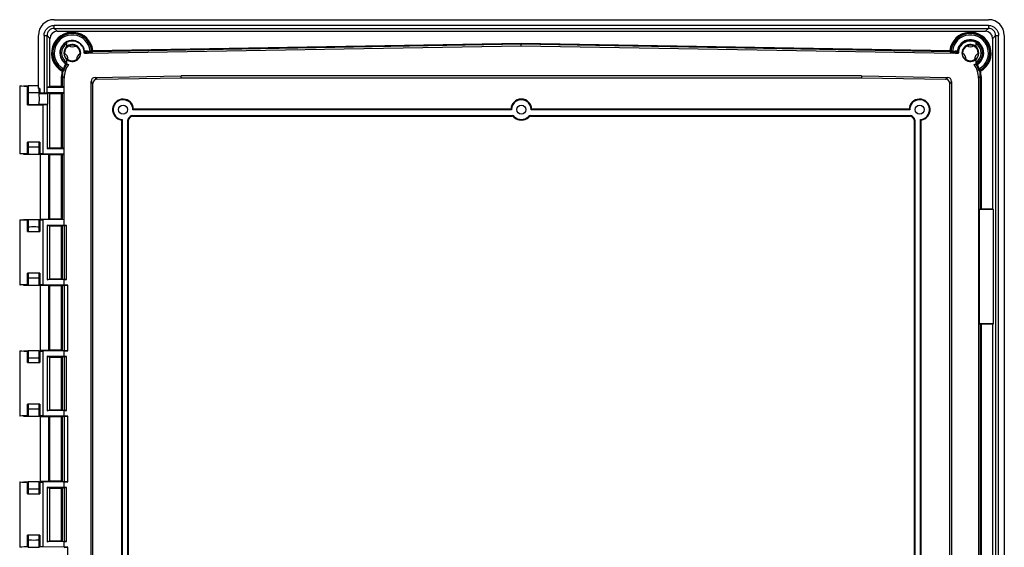
# Model space of a CAD drawing. Units: inches. Extents: x -784 to 345, y -283 to 302.
# Drawn here: x -784 to -439, y 21 to 206 of the extents above; entities that cross this region are included whole.
import ezdxf

# ---------------------------------------------------------------- set-up
doc = ezdxf.new("R2010")
doc.units = ezdxf.units.IN
doc.header["$LTSCALE"] = 1.21
doc.header["$MEASUREMENT"] = 0
doc.layers.get('0').update_dxf_attribs({"linetype": 'CONTINUOUS'})

msp = doc.modelspace()

# ---------------------------------------------------------------- linework, layer by layer
at = {"color": 7, "linetype": 'Continuous'}
for p, q in [((-772.2, 205.74), (-444.34, 205.74)), ((-772.13, 202.68), (-772.13, 203.74)), ((-444.41, 203.74), (-772.13, 203.74)), ((-772.13, 202.68), (-771.11, 201.66)), ((-772.13, 202.68), (-444.41, 202.68)), ((-771.11, 201.66), (-445.43, 201.66)), ((-445.43, 201.66), (-444.41, 202.68)), ((-444.41, 203.74), (-444.41, 202.68)), ((-777.69, 181.58), (-777.69, 200.25)), ((-775.69, 200.19), (-775.69, 179.98)), ((-775.69, 200.19), (-774.63, 200.19)), ((-774.63, 179.92), (-774.63, 200.19)), ((-773.61, 199.16), (-774.63, 200.19)), ((-773.61, 182.29), (-773.61, 199.16)), ((-767.79, 197.64), (-767.79, 196.66)), ((-758.56, 194.93), (-608.27, 197.56)), ((-758.55, 194.63), (-608.27, 197.26)), ((-608.27, 197.56), (-457.98, 194.93)), ((-608.27, 197.56), (-608.27, 197.26)), ((-608.27, 196.61), (-608.27, 197.26)), ((-608.27, 197.26), (-457.99, 194.63)), ((-448.75, 196.66), (-448.75, 197.64)), ((-441.91, 200.19), (-442.93, 199.16)), ((-442.93, 139.22), (-442.93, 199.16)), ((-441.91, 200.19), (-441.91, -182.04)), ((-441.91, 200.19), (-440.86, 200.19)), ((-440.86, -182.04), (-440.86, 200.19)), ((-438.85, 200.25), (-438.85, -182.1)), ((-760.45, 194.71), (-759.49, 194.73)), ((-760.44, 194.41), (-760.45, 194.71)), ((-760.44, 194.41), (-758.72, 194.44)), ((-760.44, 194.41), (-759.99, 193.96)), ((-759.99, 193.96), (-608.27, 196.61)), ((-758.86, 194.9), (-758.56, 194.93)), ((-758.55, 194.63), (-758.56, 194.93)), ((-608.27, 196.61), (-456.56, 193.96)), ((-457.99, 194.63), (-457.98, 194.93)), ((-457.98, 194.93), (-457.68, 194.9)), ((-457.82, 194.44), (-456.1, 194.41)), ((-457.05, 194.73), (-456.09, 194.71)), ((-456.56, 193.96), (-456.1, 194.41)), ((-456.1, 194.41), (-456.09, 194.71)), ((-455.38, 194.67), (-455.41, 194.37)), ((-455.08, 194.63), (-455.38, 194.67)), ((-455.1, 194.56), (-455.08, 194.63)), ((-449.07, 196.45), (-449.07, 196.43)), ((-767.86, 190.19), (-767.81, 190.17)), ((-767.79, 191.42), (-767.79, 190.45)), ((-767.47, 191.64), (-767.47, 191.66)), ((-448.75, 190.45), (-448.75, 191.42)), ((-448.32, 190.06), (-448.73, 190.17)), ((-769.37, 187.7), (-769.22, 187.96)), ((-769.07, 187.64), (-769.37, 187.7)), ((-769.15, 188.09), (-768.9, 188.52)), ((-447.64, 188.52), (-447.39, 188.09)), ((-447.47, 187.64), (-447.17, 187.7)), ((-447.32, 187.96), (-447.17, 187.7)), ((-769.56, 182.29), (-769.56, 185.81)), ((-769.27, 185.81), (-769.56, 185.81)), ((-769.27, 182.29), (-769.27, 185.81)), ((-768.62, 185.18), (-769.27, 185.81)), ((-768.62, 133.57), (-768.62, 185.18)), ((-759.22, -165.85), (-759.22, 184)), ((-758.56, 183.35), (-759.22, 184)), ((-758.56, -165.2), (-758.56, 183.35)), ((-757.75, 185.5), (-727.62, 186.03)), ((-757.75, 185.5), (-757.09, 184.85)), ((-757.09, 184.85), (-727.61, 185.37)), ((-727.61, 185.37), (-727.62, 186.03)), ((-488.92, 186.03), (-727.62, 186.03)), ((-727.61, 185.37), (-488.93, 185.37)), ((-488.92, 186.03), (-488.93, 185.37)), ((-488.93, 185.37), (-459.45, 184.85)), ((-488.92, 186.03), (-458.79, 185.5)), ((-459.45, 184.85), (-458.79, 185.5)), ((-457.32, 184), (-457.98, 183.35)), ((-457.98, -165.2), (-457.98, 183.35)), ((-457.32, 184), (-457.32, -165.85)), ((-447.28, 185.81), (-447.92, 185.18)), ((-447.92, 185.18), (-447.92, -167.03)), ((-447.28, 185.81), (-447.28, 139.21)), ((-447.28, 185.81), (-446.98, 185.81)), ((-446.98, 185.81), (-446.98, 139.22)), ((-784.24, 182.52), (-784.24, 158.63)), ((-782.94, 182.58), (-777.69, 182.68)), ((-781.47, 182.44), (-781.23, 182.52)), ((-781.47, 175.87), (-781.47, 182.44)), ((-781.23, 182.52), (-781.24, 176.1)), ((-777.43, 180.08), (-781.23, 180.08)), ((-777.18, 181.58), (-777.69, 181.58)), ((-777.43, 179.71), (-777.44, 181.58)), ((-777.18, 179.98), (-777.43, 179.72)), ((-774.42, 179.71), (-777.42, 179.71)), ((-777.18, 181.58), (-777.18, 179.98)), ((-775.69, 179.98), (-777.18, 179.98)), ((-774.63, 179.92), (-775.69, 179.98)), ((-774.42, 179.71), (-774.63, 179.92)), ((-773.61, 182.29), (-774.55, 181.98)), ((-774.55, 181.98), (-768.62, 182.08)), ((-774.55, 180.17), (-774.55, 181.98)), ((-774.55, 180.17), (-773.61, 179.86)), ((-768.62, 180.08), (-774.55, 180.17)), ((-769.56, 182.29), (-773.61, 182.29)), ((-773.61, 160.79), (-773.61, 179.86)), ((-773.61, 179.86), (-769.56, 179.86)), ((-769.56, 160.79), (-769.56, 179.86)), ((-768.62, 182.08), (-769.27, 182.29)), ((-769.27, 179.86), (-768.62, 180.08)), ((-769.27, 160.79), (-769.27, 179.86)), ((-781.24, 176.1), (-781.47, 175.87)), ((-781.23, 176.1), (-781.24, 176.1)), ((-777.44, 176.11), (-774.42, 176.11)), ((-776.04, 175.91), (-774.55, 175.98)), ((-776.04, 158.69), (-776.04, 175.91)), ((-774.55, 175.98), (-774.42, 176.11)), ((-774.55, 175.98), (-774.55, 160.48)), ((-611.74, 174.08), (-744.5, 174.08)), ((-611.96, 174.29), (-744.28, 174.29)), ((-472.04, 174.08), (-604.8, 174.08)), ((-472.26, 174.29), (-604.58, 174.29)), ((-748.49, 170.52), (-748.49, 12.73)), ((-748.27, 170.72), (-748.27, 12.53)), ((-746.27, 12.64), (-746.27, 170.61)), ((-746.05, 12.75), (-746.05, 170.5)), ((-745.67, 171.29), (-745.87, 171.41)), ((-745.47, 171.77), (-745.36, 171.56)), ((-744.75, 172.08), (-611.49, 172.08)), ((-744.66, 171.86), (-611.58, 171.86)), ((-610.88, 171.56), (-610.77, 171.77)), ((-605.77, 171.77), (-605.66, 171.56)), ((-605.05, 172.08), (-471.79, 172.08)), ((-604.96, 171.86), (-471.88, 171.86)), ((-471.18, 171.56), (-471.07, 171.77)), ((-470.67, 171.41), (-470.87, 171.29)), ((-470.49, 170.5), (-470.49, 12.75)), ((-470.27, 170.61), (-470.27, 12.64)), ((-468.27, 12.53), (-468.27, 170.72)), ((-468.05, 12.73), (-468.05, 170.52)), ((-781.47, 158.71), (-781.47, 162.78)), ((-777.2, 162.78), (-781.47, 162.78)), ((-781.24, 162.78), (-781.23, 158.63)), ((-777.44, 158.63), (-777.43, 162.78)), ((-777.2, 162.78), (-777.2, 158.71)), ((-781.24, 161.08), (-777.44, 161.08)), ((-773.61, 160.79), (-774.55, 160.48)), ((-774.55, 160.48), (-768.62, 160.58)), ((-773.61, 160.79), (-769.56, 160.79)), ((-768.62, 160.58), (-769.27, 160.79)), ((-782.94, 158.57), (-777.11, 158.46)), ((-781.23, 158.63), (-781.47, 158.71)), ((-777.2, 158.71), (-777.44, 158.63)), ((-777.11, 158.52), (-777.11, 135.63)), ((-777.11, 158.52), (-774.05, 158.5)), ((-768.62, 158.58), (-776.04, 158.69)), ((-774.05, 135.65), (-774.05, 158.5)), ((-774.05, 158.5), (-773.61, 158.36)), ((-773.61, 135.79), (-773.61, 158.36)), ((-769.56, 158.36), (-773.61, 158.36)), ((-769.56, 135.79), (-769.56, 158.36)), ((-769.27, 158.36), (-768.62, 158.58)), ((-769.27, 135.79), (-769.27, 158.36)), ((-447.53, 139.13), (-447.28, 139.21)), ((-442.66, 139.13), (-447.53, 139.13)), ((-447.53, 99.02), (-447.53, 139.13)), ((-442.93, 139.22), (-446.98, 139.22)), ((-442.66, 139.13), (-442.93, 139.22)), ((-442.66, 99.02), (-442.66, 139.13)), ((-784.24, 135.52), (-784.24, 112.63)), ((-782.94, 135.58), (-777.11, 135.69)), ((-781.47, 135.44), (-781.23, 135.52)), ((-781.47, 131.38), (-781.47, 135.44)), ((-781.23, 135.52), (-781.24, 131.38)), ((-777.43, 131.38), (-777.44, 135.52)), ((-777.44, 135.52), (-777.2, 135.44)), ((-777.2, 135.44), (-777.2, 131.38)), ((-774.05, 135.65), (-777.11, 135.63)), ((-768.62, 135.58), (-776.04, 135.46)), ((-776.04, 112.69), (-776.04, 135.46)), ((-773.61, 135.79), (-774.05, 135.65)), ((-769.56, 135.79), (-773.61, 135.79)), ((-769.27, 135.79), (-768.62, 135.58)), ((-781.47, 131.38), (-777.2, 131.38)), ((-781.23, 132.92), (-781.24, 132.91)), ((-777.43, 132.91), (-777.44, 132.92)), ((-774.55, 133.67), (-774.55, 114.48)), ((-774.55, 133.67), (-773.61, 133.35)), ((-768.62, 133.57), (-774.55, 133.67)), ((-773.61, 114.8), (-773.61, 133.35)), ((-773.61, 133.35), (-769.56, 133.35)), ((-769.56, 114.8), (-769.56, 133.35)), ((-769.27, 133.36), (-768.69, 133.55)), ((-769.27, 114.79), (-769.27, 133.36)), ((-768.69, 133.55), (-767.82, 133.57)), ((-768.69, 133.55), (-768.69, 114.6)), ((-767.82, 133.57), (-768.62, 133.57)), ((-767.82, 114.58), (-767.82, 133.57)), ((-781.47, 112.71), (-781.47, 116.78)), ((-777.2, 116.78), (-781.47, 116.78)), ((-781.24, 116.78), (-781.23, 112.63)), ((-781.23, 115.23), (-781.24, 115.24)), ((-777.44, 112.63), (-777.43, 116.78)), ((-777.43, 115.24), (-777.44, 115.23)), ((-777.2, 116.78), (-777.2, 112.71)), ((-774.55, 114.48), (-773.61, 114.8)), ((-768.62, 114.58), (-774.55, 114.48)), ((-773.61, 114.8), (-769.56, 114.8)), ((-769.27, 114.79), (-768.69, 114.6)), ((-767.82, 114.58), (-768.69, 114.6)), ((-768.62, 112.58), (-768.62, 114.58)), ((-768.62, 114.58), (-767.82, 114.58)), ((-782.94, 112.57), (-777.11, 112.46)), ((-781.23, 112.63), (-781.47, 112.71)), ((-777.2, 112.71), (-777.44, 112.63)), ((-777.11, 112.52), (-777.11, 89.63)), ((-777.11, 112.52), (-774.05, 112.5)), ((-768.62, 112.58), (-776.04, 112.69)), ((-774.05, 89.65), (-774.05, 112.5)), ((-774.05, 112.5), (-773.61, 112.36)), ((-773.61, 89.79), (-773.61, 112.36)), ((-769.56, 112.36), (-773.61, 112.36)), ((-769.56, 89.79), (-769.56, 112.36)), ((-769.27, 112.36), (-768.66, 112.56)), ((-769.27, 89.79), (-769.27, 112.36)), ((-768.66, 112.56), (-767.33, 112.58)), ((-768.66, 112.56), (-768.66, 89.59)), ((-767.33, 112.58), (-768.62, 112.58)), ((-767.33, 89.58), (-767.33, 112.58)), ((-442.66, 99.02), (-447.53, 99.02)), ((-447.53, 99.02), (-447.28, 98.94)), ((-447.28, 98.94), (-447.28, -80.79)), ((-442.93, 98.93), (-446.98, 98.93)), ((-446.98, 98.93), (-446.98, -80.78)), ((-442.66, 99.02), (-442.93, 98.93)), ((-442.93, -80.78), (-442.93, 98.93)), ((-784.24, 89.52), (-784.24, 66.63)), ((-782.94, 89.58), (-777.11, 89.69)), ((-781.47, 89.44), (-781.23, 89.52)), ((-781.47, 85.38), (-781.47, 89.44)), ((-781.23, 89.52), (-781.24, 85.38)), ((-781.23, 86.92), (-781.24, 86.91)), ((-777.43, 85.38), (-777.44, 89.52)), ((-777.44, 89.52), (-777.2, 89.44)), ((-777.43, 86.91), (-777.44, 86.92)), ((-777.2, 89.44), (-777.2, 85.38)), ((-774.05, 89.65), (-777.11, 89.63)), ((-768.62, 89.58), (-776.04, 89.46)), ((-776.04, 66.69), (-776.04, 89.46)), ((-774.55, 87.67), (-774.55, 68.48)), ((-774.55, 87.67), (-773.61, 87.35)), ((-768.62, 87.57), (-774.55, 87.67)), ((-773.61, 89.79), (-774.05, 89.65)), ((-769.56, 89.79), (-773.61, 89.79)), ((-773.61, 68.8), (-773.61, 87.35)), ((-773.61, 87.35), (-769.56, 87.35)), ((-769.56, 68.8), (-769.56, 87.35)), ((-769.27, 89.79), (-768.66, 89.59)), ((-769.27, 87.36), (-768.69, 87.55)), ((-769.27, 68.79), (-769.27, 87.36)), ((-768.69, 87.55), (-767.82, 87.57)), ((-768.69, 87.55), (-768.69, 68.6)), ((-767.33, 89.58), (-768.66, 89.59)), ((-768.62, 87.57), (-768.62, 89.58)), ((-768.62, 89.58), (-767.33, 89.58)), ((-767.82, 87.57), (-768.62, 87.57)), ((-767.82, 68.58), (-767.82, 87.57)), ((-781.47, 85.38), (-777.2, 85.38)), ((-781.47, 66.71), (-781.47, 70.78)), ((-777.2, 70.78), (-781.47, 70.78)), ((-781.24, 70.78), (-781.23, 66.63)), ((-781.23, 69.23), (-781.24, 69.24)), ((-777.44, 66.63), (-777.43, 70.78)), ((-777.43, 69.24), (-777.44, 69.23)), ((-777.2, 70.78), (-777.2, 66.71)), ((-782.94, 66.57), (-777.11, 66.46)), ((-781.23, 66.63), (-781.47, 66.71)), ((-777.2, 66.71), (-777.44, 66.63)), ((-777.11, 66.52), (-777.11, 43.63)), ((-777.11, 66.52), (-774.05, 66.5)), ((-768.62, 66.58), (-776.04, 66.69)), ((-774.55, 68.48), (-773.61, 68.8)), ((-768.62, 68.58), (-774.55, 68.48)), ((-774.05, 43.65), (-774.05, 66.5)), ((-774.05, 66.5), (-773.61, 66.36)), ((-773.61, 68.8), (-769.56, 68.8)), ((-773.61, 43.79), (-773.61, 66.36)), ((-769.56, 66.36), (-773.61, 66.36)), ((-769.56, 43.79), (-769.56, 66.36)), ((-769.27, 68.79), (-768.69, 68.6)), ((-769.27, 66.36), (-768.66, 66.56)), ((-769.27, 43.79), (-769.27, 66.36)), ((-767.82, 68.58), (-768.69, 68.6)), ((-768.66, 66.56), (-767.33, 66.58)), ((-768.66, 66.56), (-768.66, 43.59)), ((-768.62, 66.58), (-768.62, 68.58)), ((-768.62, 68.58), (-767.82, 68.58)), ((-767.33, 66.58), (-768.62, 66.58)), ((-767.33, 43.58), (-767.33, 66.58)), ((-784.24, 43.52), (-784.24, 20.63)), ((-782.94, 43.58), (-777.11, 43.69)), ((-781.47, 43.44), (-781.23, 43.52)), ((-781.47, 39.38), (-781.47, 43.44)), ((-781.23, 43.52), (-781.24, 39.38)), ((-777.43, 39.38), (-777.44, 43.52)), ((-777.44, 43.52), (-777.2, 43.44)), ((-777.2, 43.44), (-777.2, 39.38)), ((-774.05, 43.65), (-777.11, 43.63)), ((-768.62, 43.58), (-776.04, 43.46)), ((-776.04, 20.69), (-776.04, 43.46)), ((-774.55, 41.67), (-774.55, 22.48)), ((-774.55, 41.67), (-773.61, 41.35)), ((-768.62, 41.57), (-774.55, 41.67)), ((-773.61, 43.79), (-774.05, 43.65)), ((-769.56, 43.79), (-773.61, 43.79)), ((-769.27, 43.79), (-768.66, 43.59)), ((-769.27, 41.36), (-768.69, 41.55)), ((-768.69, 41.55), (-767.82, 41.57)), ((-768.69, 41.55), (-768.69, 22.6)), ((-767.33, 43.58), (-768.66, 43.59)), ((-768.62, 41.57), (-768.62, 43.58)), ((-768.62, 43.58), (-767.33, 43.58)), ((-767.82, 41.57), (-768.62, 41.57)), ((-767.82, 22.58), (-767.82, 41.57)), ((-781.47, 39.38), (-777.2, 39.38)), ((-781.23, 40.92), (-781.24, 40.91)), ((-777.43, 40.91), (-777.44, 40.92)), ((-773.61, 22.8), (-773.61, 41.35)), ((-773.61, 41.35), (-769.56, 41.35)), ((-769.56, 22.8), (-769.56, 41.35)), ((-769.27, 22.79), (-769.27, 41.36)), ((-781.47, 20.71), (-781.47, 24.78)), ((-777.2, 24.78), (-781.47, 24.78)), ((-781.24, 24.78), (-781.23, 20.63)), ((-777.44, 20.63), (-777.43, 24.78)), ((-777.2, 24.78), (-777.2, 20.71)), ((-781.23, 23.23), (-781.24, 23.24)), ((-777.43, 23.24), (-777.44, 23.23)), ((-774.55, 22.48), (-773.61, 22.8)), ((-768.62, 22.58), (-774.55, 22.48)), ((-773.61, 22.8), (-769.56, 22.8)), ((-769.27, 22.79), (-768.69, 22.6)), ((-767.82, 22.58), (-768.69, 22.6)), ((-768.62, 20.58), (-768.62, 22.58)), ((-768.62, 22.58), (-767.82, 22.58)), ((-781.23, 20.63), (-781.47, 20.71)), ((-777.2, 20.71), (-777.44, 20.63)), ((-768.62, 20.58), (-776.04, 20.69)), ((-768.66, 20.56), (-767.33, 20.58)), ((-767.33, 20.58), (-768.62, 20.58)), ((-767.33, -2.42), (-767.33, 20.58))]:
    msp.add_line(p, q, dxfattribs=at)
for centre, radius in [((-765.79, 194.04), 2.82), ((-450.75, 194.04), 2.82), ((-747.97, 174.18), 1.6), ((-608.27, 174.18), 1.6), ((-468.57, 174.18), 1.6)]:
    msp.add_circle(centre, radius, dxfattribs=at)
for centre, radius, start, end in [((-772.14, 200.19), 2.49, 89.8864, 180.1136), ((-765.79, 194.04), 7.28, 7.0086, 240.5872), ((-765.79, 194.04), 6.99, 7.0086, 240.5872), ((-765.79, 194.04), 6.84, 5.933, 240.5806), ((-765.79, 194.04), 6.34, 6.196, 240.5806), ((-450.75, 194.04), 7.28, 299.4128, 172.9914), ((-450.75, 194.04), 6.99, 299.4128, 172.9914), ((-450.75, 194.04), 6.84, 299.4194, 174.067), ((-450.75, 194.04), 6.34, 299.4183, 173.804), ((-444.4, 200.19), 2.49, 359.8864, 90.1136), ((-765.79, 194.04), 4.38, 7.7971, 238.5036), ((-765.79, 194.04), 4.29, 116.1063, 243.8937), ((-765.79, 194.04), 3.79, 121.8448, 238.1552), ((-765.79, 194.04), 4.22, 1.3443, 116.5938), ((-765.79, 194.04), 2.98, 235.5146, 124.4854), ((-450.75, 194.04), 4.67, 301.4073, 172.2835), ((-450.75, 194.04), 4.37, 297.5586, 172.29), ((-450.75, 194.04), 4.22, 63.4062, 178.6557), ((-450.75, 194.04), 2.98, 55.5146, 304.4854), ((-450.75, 194.04), 4.29, 296.1063, 63.8937), ((-450.75, 194.04), 3.79, 301.8448, 58.1552), ((-765.79, 194.04), 2.92, 125.2601, 234.7399), ((-765.79, 194.04), 2.75, 115.7559, 180.4665), ((-770.21, 191.53), 3, 3.0968, 56.1377), ((-767.59, 196.66), 0.2, 179.9889, 304.4805), ((-767.59, 196.59), 0.2, 179.9888, 305.2553), ((-765.75, 199.26), 3, 245.7218, 293.4312), ((-765.79, 194.04), 2.75, 358.4048, 63.397), ((-761.29, 191.53), 3, 125.6764, 175.9359), ((-767.6, 195.81), 6.26, 344.5949, 349.3291), ((-760.29, 185.61), 9.11, 90.9997, 97.3385), ((-767.46, 195.23), 6.38, 347.5342, 352.2677), ((-760.29, 185.6), 8.81, 90.9956, 95.4801), ((-773.67, 208.33), 20, 317.2464, 317.8124), ((-774.67, 208.64), 21.35, 318.3216, 319.0066), ((-441.87, 208.64), 21.35, 220.9934, 221.6784), ((-442.87, 208.33), 20, 222.1877, 222.7536), ((-456.25, 185.6), 8.81, 84.5204, 89.0048), ((-456.25, 185.56), 9.15, 84.5358, 89.0214), ((-449.08, 195.23), 6.38, 187.7319, 192.466), ((-448.94, 195.8), 6.25, 190.8175, 195.4062), ((-450.75, 194.04), 2.75, 116.183, 181.0192), ((-455.21, 191.53), 3, 3.5694, 55.2389), ((-450.75, 199.26), 3, 246.1421, 293.8579), ((-450.75, 194.04), 2.75, 358.9808, 63.817), ((-446.29, 191.53), 3, 124.7611, 176.4306), ((-450.75, 194.04), 2.92, 305.2601, 54.7399), ((-448.95, 196.66), 0.2, 235.5195, 0.0111), ((-448.95, 196.59), 0.2, 255.6886, 0.0012), ((-760.29, 185.63), 8.79, 148.9084, 166.329), ((-760.29, 185.63), 9.09, 148.9994, 156.6944), ((-766.59, 195.04), 5.02, 255.9337, 261.0286), ((-767.59, 191.5), 0.2, 75.6886, 180.0012), ((-767.59, 191.42), 0.2, 55.5195, 180.0111), ((-765.79, 194.04), 4.22, 243.4062, 251.2249), ((-765.79, 194.04), 2.75, 238.768, 303.2075), ((-450.75, 194.04), 2.75, 237.7892, 302.2108), ((-450.75, 194.04), 4.22, 288.7751, 296.5938), ((-449.95, 195.06), 5.04, 278.9744, 284.0574), ((-448.95, 191.5), 0.2, 359.9888, 125.2553), ((-448.95, 191.42), 0.2, 359.9889, 124.4805), ((-456.25, 185.63), 8.79, 13.6701, 31.0916), ((-456.25, 185.63), 9.09, 23.3054, 29.1442), ((-760.42, 185.81), 9.14, 168.0586, 179.9771), ((-760.43, 185.81), 8.84, 168.061, 179.9916), ((-757.92, 155.17), 34.68, 108.6793, 109.0131), ((-766.72, 192.39), 4.94, 240.5781, 242.1423), ((-758.43, 150.67), 38.47, 105.682, 106.0641), ((-760.04, 185.53), 9.35, 156.7316, 161.3363), ((-456.36, 185.59), 9.2, 18.6096, 23.2877), ((-458.11, 150.67), 38.47, 73.9359, 74.318), ((-449.77, 192.3), 4.83, 297.8478, 298.6355), ((-458.62, 155.17), 34.68, 70.987, 71.3208), ((-456.11, 185.81), 8.84, 0.0084, 11.9399), ((-449.84, 192.43), 4.99, 298.6276, 299.4191), ((-456.12, 185.81), 9.14, 0.0215, 11.9428), ((-747.97, 174.18), 3.69, 1.8623, 261.9011), ((-747.97, 174.18), 3.47, 358.3489, 265.0412), ((-608.27, 174.18), 3.69, 1.8623, 178.1377), ((-608.27, 174.18), 3.47, 358.3489, 181.6511), ((-468.57, 174.18), 3.69, 278.0989, 178.1377), ((-468.57, 174.18), 3.47, 274.9588, 181.6511), ((-751.56, 181.34), 10.13, 314.188, 315.9446), ((-604.68, 181.34), 10.13, 224.0554, 225.812), ((-611.86, 181.34), 10.13, 314.188, 315.9446), ((-464.98, 181.34), 10.13, 224.0554, 225.812), ((-755.54, 178.65), 10.75, 310.9385, 312.5085), ((-745.27, 170.61), 1, 127.1467, 180.0051), ((-737, 189.27), 20.83, 243.5799, 244.2535), ((-745.05, 170.5), 1, 128.4943, 180.0046), ((-747.97, 174.18), 3.47, 307.1517, 316.0999), ((-747.97, 174.18), 3.69, 308.4989, 314.9454), ((-744.75, 171.08), 1, 89.9997, 136.1002), ((-766.53, 162.81), 23.67, 22.4693, 23.0465), ((-589.71, 162.81), 23.67, 156.9535, 157.5307), ((-611.49, 171.08), 1, 43.8998, 90.0003), ((-608.27, 174.18), 3.69, 225.0546, 314.9454), ((-608.27, 174.18), 3.47, 223.9001, 316.0999), ((-605.05, 171.08), 1, 89.9997, 136.1002), ((-626.83, 162.81), 23.67, 22.4693, 23.0465), ((-450.01, 162.81), 23.67, 156.9535, 157.5307), ((-471.79, 171.08), 1, 43.8998, 90.0003), ((-468.57, 174.18), 3.69, 225.0546, 231.5011), ((-468.57, 174.18), 3.47, 223.9001, 232.8483), ((-471.49, 170.5), 1, 359.9954, 51.5057), ((-471.27, 170.61), 1, 359.9949, 52.8533), ((-479.54, 189.27), 20.83, 295.7465, 296.4201), ((-461, 178.65), 10.75, 227.4915, 229.0615)]:
    msp.add_arc(centre, radius, start, end, dxfattribs=at)
for centre, major_axis, ratio, start_param, end_param in [((-772.18, 200.24), (-3.9, 3.9), 0.997265, -0.784029, 0.784029), ((-444.36, 200.24), (3.9, 3.9), 0.997265, -0.784029, 0.784029), ((-771.1, 199.16), (-1.77, 1.77), 0.997265, -0.784029, 0.784029), ((-445.44, 199.16), (1.77, 1.77), 0.997265, -0.784029, 0.784029), ((-759.81, 185.15), (6.29, -6.18), 0.997311, 2.366267, 2.507408), ((-456.73, 185.15), (6.29, 6.18), 0.997311, 0.634185, 0.775326), ((-759.81, 185.15), (6.29, -6.18), 0.997311, -2.95259, -2.366267), ((-456.73, 185.15), (6.29, 6.18), 0.997311, -0.775326, -0.189003), ((-757.72, 184), (1.07, -1.05), 0.997311, 2.366267, 3.916918), ((-757.06, 183.35), (1.07, -1.05), 0.997311, 2.366267, 3.916918), ((-459.48, 183.35), (1.07, 1.05), 0.997311, -0.775326, 0.775326), ((-458.82, 184), (1.07, 1.05), 0.997311, -0.775326, 0.775326), ((-779.34, 182.52), (4.9, 0), 0.017455, 3.141593, 4.261834), ((-779.34, 182.52), (1.9, 0), 0.017455, 0.51525, 3.089233), ((-774.42, 177.91), (0, 1.8), 0.052408, -3.089233, -0.05236), ((-769.56, 182.29), (0.3, 0), 0.017455, 0.05236, 1.570796), ((-769.56, 179.86), (0.3, 0), 0.017455, -1.570796, -0.05236), ((-779.34, 176.1), (4.9, 0), 0.052408, -2.021351, -0.834401), ((-779.34, 176.1), (1.9, 0), 0.052408, -3.089233, -0.05236), ((-769.56, 160.79), (0.3, 0), 0.017455, 0.05236, 1.570796), ((-779.34, 158.63), (4.9, 0), 0.017455, 2.021351, 3.141593), ((-779.34, 158.63), (1.9, 0), 0.017455, -3.089233, -0.05236), ((-779.34, 158.63), (4.9, 0), 0.017455, 0.834401, 1.120242), ((-769.56, 158.36), (0.3, 0), 0.017455, -1.570796, -0.05236), ((-446.98, 139.21), (0.3, 0), 0.017455, 1.570796, 3.089233), ((-779.34, 135.52), (4.9, 0), 0.017455, 3.141593, 4.261834), ((-779.34, 135.52), (1.9, 0), 0.017455, 0.05236, 3.089233), ((-779.34, 135.52), (4.9, 0), 0.017455, -1.120242, -0.834401), ((-769.56, 135.79), (0.3, 0), 0.017455, 0.05236, 1.570796), ((-779.34, 132.91), (1.9, 0), 0.052408, 0.05236, 3.089233), ((-769.56, 133.36), (0.3, 0), 0.017455, -1.570796, -0.05236), ((-779.34, 115.24), (1.9, 0), 0.052408, -3.089233, -0.05236), ((-769.56, 114.79), (0.3, 0), 0.017455, 0.05236, 1.570796), ((-779.34, 112.63), (4.9, 0), 0.017455, 2.021351, 3.141593), ((-779.34, 112.63), (1.9, 0), 0.017455, -3.089233, -0.05236), ((-779.34, 112.63), (4.9, 0), 0.017455, 0.834401, 1.120242), ((-769.56, 112.36), (0.3, 0), 0.017455, -1.570796, -0.05236), ((-446.98, 98.94), (0.3, 0), 0.017455, -3.089233, -1.570796), ((-779.34, 89.52), (4.9, 0), 0.017455, 3.141593, 4.261834), ((-779.34, 89.52), (1.9, 0), 0.017455, 0.05236, 3.089233), ((-779.34, 86.91), (1.9, 0), 0.052408, 0.05236, 3.089233), ((-779.34, 89.52), (4.9, 0), 0.017455, -1.120242, -0.834401), ((-769.56, 89.79), (0.3, 0), 0.017455, 0.05236, 1.570796), ((-769.56, 87.36), (0.3, 0), 0.017455, -1.570796, -0.05236), ((-779.34, 69.24), (1.9, 0), 0.052408, -3.089233, -0.05236), ((-779.34, 66.63), (4.9, 0), 0.017455, 2.021351, 3.141593), ((-779.34, 66.63), (1.9, 0), 0.017455, -3.089233, -0.05236), ((-779.34, 66.63), (4.9, 0), 0.017455, 0.834401, 1.120242), ((-769.56, 68.79), (0.3, 0), 0.017455, 0.05236, 1.570796), ((-769.56, 66.36), (0.3, 0), 0.017455, -1.570796, -0.05236), ((-779.34, 43.52), (4.9, 0), 0.017455, -3.141593, -2.021351), ((-779.34, 43.52), (1.9, 0), 0.017455, 0.05236, 3.089233), ((-779.34, 43.52), (4.9, 0), 0.017455, -1.120242, -0.834401), ((-769.56, 43.79), (0.3, 0), 0.017455, 0.05236, 1.570796), ((-779.34, 40.91), (1.9, 0), 0.052408, 0.05236, 3.089233), ((-769.56, 41.36), (0.3, 0), 0.017455, -1.570796, -0.05236), ((-779.34, 23.24), (1.9, 0), 0.052408, -3.089233, -0.05236), ((-769.56, 22.79), (0.3, 0), 0.017455, 0.05236, 1.570796), ((-779.34, 20.63), (4.9, 0), 0.017455, 2.021351, 3.141593), ((-779.34, 20.63), (1.9, 0), 0.017455, -3.089233, -0.05236), ((-779.34, 20.63), (4.9, 0), 0.017455, 0.834401, 1.120242)]:
    msp.add_ellipse(centre, major_axis=major_axis, ratio=ratio, start_param=start_param, end_param=end_param, dxfattribs=at)
for points in [[(-775.69, 200.19), (-775.69, 201.09), (-774.93, 202.98), (-773.04, 203.74), (-772.13, 203.74)], [(-444.41, 203.74), (-443.5, 203.74), (-441.61, 202.98), (-440.85, 201.09), (-440.86, 200.19)], [(-767.79, 197.64), (-767.79, 197.71), (-767.74, 197.79), (-767.68, 197.82)], [(-767.74, 197.85), (-767.72, 197.87), (-767.7, 197.89), (-767.68, 197.9)], [(-448.86, 197.82), (-448.82, 197.8), (-448.78, 197.76), (-448.76, 197.71)], [(-448.76, 197.71), (-448.76, 197.69), (-448.75, 197.66), (-448.75, 197.64)], [(-758.83, 194.81), (-758.84, 194.84), (-758.85, 194.87), (-758.86, 194.9)], [(-457.71, 194.81), (-457.7, 194.84), (-457.69, 194.87), (-457.68, 194.9)], [(-449, 196.4), (-449.02, 196.4), (-449.05, 196.41), (-449.07, 196.43)], [(-767.68, 190.27), (-767.74, 190.3), (-767.79, 190.38), (-767.79, 190.45)], [(-767.54, 191.69), (-767.52, 191.69), (-767.49, 191.68), (-767.47, 191.66)], [(-448.75, 190.45), (-448.75, 190.38), (-448.8, 190.3), (-448.86, 190.27)], [(-448.8, 190.24), (-448.82, 190.22), (-448.84, 190.2), (-448.86, 190.19)], [(-769.13, 187.88), (-769.15, 187.91), (-769.18, 187.94), (-769.22, 187.96)], [(-769.07, 187.64), (-769.06, 187.72), (-769.08, 187.81), (-769.13, 187.88)], [(-447.47, 187.64), (-447.48, 187.72), (-447.46, 187.81), (-447.41, 187.88)], [(-447.41, 187.88), (-447.39, 187.91), (-447.36, 187.94), (-447.32, 187.96)], [(-744.66, 171.86), (-744.91, 171.86), (-745.18, 171.74), (-745.36, 171.56)], [(-610.88, 171.56), (-611.06, 171.74), (-611.33, 171.86), (-611.58, 171.86)], [(-604.96, 171.86), (-605.21, 171.86), (-605.48, 171.74), (-605.66, 171.56)], [(-471.18, 171.56), (-471.36, 171.74), (-471.63, 171.86), (-471.88, 171.86)]]:
    msp.add_open_spline(points, degree=3, dxfattribs=at)
for points, knots in [([(-448.86, 197.9), (-448.82, 197.87), (-448.76, 197.81), (-448.75, 197.73), (-448.75, 197.71)], [0, 0, 0, 0, 0.722264, 1, 1, 1, 1]), ([(-761.22, 193.85), (-761.3, 193.84), (-761.49, 193.89), (-761.57, 194.06), (-761.57, 194.14)], [0, 0, 0, 0, 0.499992, 1, 1, 1, 1]), ([(-761.45, 194.64), (-761.44, 194.56), (-761.35, 194.42), (-761.2, 194.37), (-761.13, 194.37)], [0, 0, 0, 0, 0.555928, 1, 1, 1, 1]), ([(-758.99, 194.75), (-759, 194.76), (-759.06, 194.75), (-759.16, 194.75), (-759.31, 194.74), (-759.43, 194.73), (-759.49, 194.73)], [0, 0, 0, 0, 0.091551, 0.311453, 0.629846, 1, 1, 1, 1]), ([(-759.49, 194.73), (-759.48, 194.66), (-759.34, 194.55), (-759.08, 194.47), (-758.86, 194.44), (-758.72, 194.44)], [0, 0, 0, 0, 0.251998, 0.50332, 1, 1, 1, 1]), ([(-758.99, 194.75), (-758.99, 194.74), (-758.98, 194.71), (-758.98, 194.67), (-758.97, 194.65)], [0, 0, 0, 0, 0.281306, 1, 1, 1, 1]), ([(-758.97, 194.65), (-758.95, 194.62), (-758.9, 194.52), (-758.79, 194.45), (-758.72, 194.44)], [0, 0, 0, 0, 0.342486, 1, 1, 1, 1]), ([(-758.55, 194.63), (-758.61, 194.63), (-758.73, 194.67), (-758.81, 194.76), (-758.83, 194.81)], [0, 0, 0, 0, 0.499733, 1, 1, 1, 1]), ([(-457.99, 194.63), (-457.93, 194.63), (-457.81, 194.67), (-457.73, 194.76), (-457.71, 194.81)], [0, 0, 0, 0, 0.499733, 1, 1, 1, 1]), ([(-457.05, 194.73), (-457.06, 194.66), (-457.2, 194.55), (-457.46, 194.47), (-457.68, 194.44), (-457.82, 194.44)], [0, 0, 0, 0, 0.252001, 0.503328, 1, 1, 1, 1]), ([(-457.57, 194.65), (-457.59, 194.62), (-457.64, 194.52), (-457.75, 194.45), (-457.82, 194.44)], [0, 0, 0, 0, 0.342381, 1, 1, 1, 1]), ([(-457.55, 194.75), (-457.55, 194.74), (-457.56, 194.71), (-457.57, 194.67), (-457.57, 194.65)], [0, 0, 0, 0, 0.281498, 1, 1, 1, 1]), ([(-457.05, 194.73), (-457.11, 194.73), (-457.23, 194.74), (-457.38, 194.75), (-457.48, 194.75), (-457.54, 194.76), (-457.55, 194.75)], [0, 0, 0, 0, 0.369862, 0.688162, 0.908161, 1, 1, 1, 1]), ([(-455.41, 194.37), (-455.35, 194.37), (-455.22, 194.4), (-455.13, 194.5), (-455.1, 194.56)], [0, 0, 0, 0, 0.49999, 1, 1, 1, 1]), ([(-454.97, 194.14), (-454.97, 194.06), (-455.05, 193.89), (-455.24, 193.84), (-455.32, 193.85)], [0, 0, 0, 0, 0.500084, 1, 1, 1, 1]), ([(-768.08, 190.31), (-768.06, 190.3), (-767.98, 190.26), (-767.91, 190.21), (-767.86, 190.19)], [0, 0, 0, 0, 0.292632, 1, 1, 1, 1]), ([(-767.68, 190.19), (-767.73, 190.22), (-767.78, 190.28), (-767.79, 190.36), (-767.79, 190.38)], [0, 0, 0, 0, 0.722301, 1, 1, 1, 1]), ([(-769.03, 188.02), (-769.04, 188.04), (-769.03, 188.1), (-769, 188.2), (-768.94, 188.34), (-768.91, 188.45), (-768.88, 188.51)], [0, 0, 0, 0, 0.104458, 0.323067, 0.63637, 1, 1, 1, 1]), ([(-768.83, 187.71), (-768.83, 187.73), (-768.84, 187.86), (-768.93, 187.98), (-769.03, 188.02)], [0, 0, 0, 0, 0.183217, 1, 1, 1, 1]), ([(-768.83, 187.71), (-768.8, 187.85), (-768.77, 188.06), (-768.77, 188.35), (-768.85, 188.48), (-768.9, 188.54)], [0, 0, 0, 0, 0.493108, 0.742089, 1, 1, 1, 1]), ([(-447.71, 187.71), (-447.74, 187.85), (-447.78, 188.11), (-447.75, 188.45), (-447.64, 188.53)], [0, 0, 0, 0, 0.500983, 1, 1, 1, 1]), ([(-447.71, 187.71), (-447.71, 187.73), (-447.7, 187.86), (-447.61, 187.98), (-447.51, 188.02)], [0, 0, 0, 0, 0.183514, 1, 1, 1, 1]), ([(-447.66, 188.51), (-447.64, 188.45), (-447.6, 188.34), (-447.54, 188.2), (-447.51, 188.1), (-447.5, 188.04), (-447.51, 188.02)], [0, 0, 0, 0, 0.363643, 0.676949, 0.895551, 1, 1, 1, 1]), ([(-777.42, 176.11), (-777.41, 176.12), (-777.4, 176.18), (-777.38, 176.28), (-777.37, 176.45), (-777.36, 176.67), (-777.35, 176.94), (-777.34, 177.36), (-777.33, 177.91), (-777.34, 178.46), (-777.35, 178.87), (-777.36, 179.14), (-777.37, 179.36), (-777.38, 179.53), (-777.4, 179.64), (-777.41, 179.7), (-777.42, 179.71)], [0, 0, 0, 0, 0.014511, 0.045521, 0.092664, 0.154485, 0.228853, 0.313204, 0.499021, 0.685024, 0.769613, 0.844322, 0.906537, 0.954073, 0.985379, 1, 1, 1, 1])]:
    msp.add_open_spline(points, degree=3, knots=knots, dxfattribs=at)

doc.saveas('drawing.dxf')
